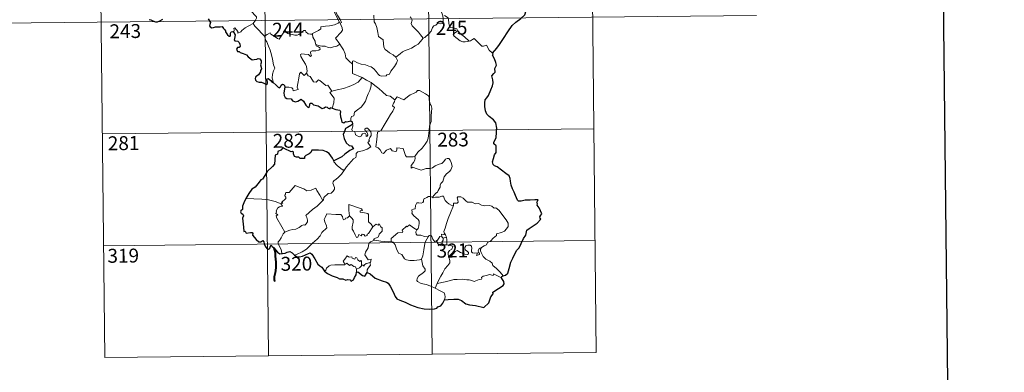
# Model space of a CAD drawing. Units: metres. Extents: x 569390 to 573876, y 705458 to 708474.
# Drawn here: x 569709 to 570240, y 707206 to 707396 of the extents above; entities that cross this region are included whole.
import ezdxf
from ezdxf.enums import TextEntityAlignment as Align

# ---------------------------------------------------------------- set-up
doc = ezdxf.new("R2010")
doc.units = ezdxf.units.M
doc.header["$MEASUREMENT"] = 0
doc.layers.add('Carátula', color=7, linetype='Continuous', lineweight=0)
doc.styles.add('Style-FANCY', font='FANCY.shx')

msp = doc.modelspace()

# ---------------------------------------------------------------- linework, layer by layer
at = {"layer": 'Carátula', "color": 7, "linetype": 'Continuous', "lineweight": 0}
for p, q in [((569751.909, 707515.228), (569755.03, 707214.082)), ((569840.186, 707516.142), (569843.305, 707214.99)), ((569928.464, 707517.055), (569931.58, 707215.905)), ((570016.739, 707517.97), (570019.857, 707216.824)), ((569664.877, 707393.852), (570106.261, 707398.422)), ((569753.783, 707334.541), (570018.609, 707337.284)), ((569754.404, 707274.311), (570019.234, 707277.05)), ((569755.03, 707214.082), (570019.857, 707216.824))]:
    msp.add_line(p, q, dxfattribs=at)
at = {"layer": 'Carátula', "color": 7, "linetype": 'Continuous', "lineweight": 30, "flags": 128}
for points in [[(570197.786, 708224.084), (570224.816, 705809.243), (573779.583, 705849.033), (573752.585, 708260.873), (570197.786, 708224.084)], [(569964.071, 707377.976), (569966.302, 707380.758), (569967.867, 707382.772), (569969.923, 707385.926), (569972.252, 707389.477), (569974.536, 707393.039), (569976.549, 707394.824), (569979.309, 707396.785), (569981.483, 707398.741), (569982.215, 707401.012), (569982.164, 707402.885), (569981.555, 707403.529), (569981.36, 707405.212), (569980.546, 707406.792), (569979.198, 707407.174), (569977.45, 707406.951), (569976.585, 707406.023), (569975.126, 707407.286), (569974.211, 707408.574), (569974.315, 707410.091)], [(569779.024, 707396.269), (569779.872, 707396.005), (569781.038, 707395.474), (569782.444, 707394.924), (569783.479, 707394.986), (569784.797, 707395.426), (569786.391, 707396.356)], [(569810.832, 707396.627), (569812.01, 707394.493), (569811.61, 707393.52), (569811.479, 707392.843), (569811.92, 707392.165), (569812.775, 707391.649), (569813.637, 707391.838), (569814.745, 707392.287), (569816.01, 707392.201), (569817.305, 707392.29), (569818.348, 707392.418), (569819, 707391.37), (569819.563, 707390.731), (569820.142, 707390.105), (569820.194, 707389.516), (569821.185, 707387.842), (569822.032, 707387.15), (569822.607, 707387.26), (569822.848, 707387.789), (569822.919, 707388.839), (569823.266, 707389.505), (569824.002, 707389.661), (569824.668, 707389.366)], [(569824.668, 707389.366), (569824.942, 707388.515), (569825.259, 707387.894), (569824.947, 707385.926), (569824.862, 707385.278), (569825.232, 707384.644), (569826.832, 707384.453), (569827.417, 707383.784), (569827.874, 707382.926), (569827.989, 707381.909), (569827.424, 707381.185), (569826.685, 707381.15), (569826.096, 707380.216), (569826.582, 707378.923), (569827.537, 707378.967), (569828.109, 707378.454), (569829.588, 707377.959), (569831.378, 707377.138), (569832.428, 707376.036), (569833.705, 707374.961), (569834.446, 707374.508), (569835.621, 707374.633), (569837.037, 707374.838), (569837.791, 707375.198), (569838.551, 707375.014), (569839.294, 707373.9), (569839.278, 707372.926), (569839.059, 707371.686), (569839.413, 707370.587), (569839.453, 707369.542), (569839.08, 707368.674), (569839.022, 707367.984), (569838.21, 707367.001), (569837.985, 707366.338), (569837.113, 707365.9), (569836.598, 707365.62), (569836.241, 707365.105), (569836.175, 707364.396), (569836.327, 707363.433), (569836.955, 707362.764), (569838.352, 707362.497), (569839.614, 707362.371), (569840.812, 707361.953), (569842.011, 707361.253), (569842.684, 707361.763), (569842.795, 707362.434), (569842.506, 707363.315), (569842.413, 707364.216), (569843.044, 707364.447), (569843.826, 707363.941), (569844.486, 707363.342), (569844.893, 707362.701), (569845.845, 707362.23)], [(569969.753, 707258.142), (569970.944, 707258.432), (569972.226, 707259.44), (569972.988, 707261.975), (569973.966, 707265.451), (569975.043, 707267.688), (569976.216, 707270.272), (569977.17, 707271.831), (569978.328, 707273.158), (569979.39, 707275.482), (569980.794, 707278.182), (569981.958, 707279.96), (569982.422, 707281.884), (569982.463, 707282.605), (569983.704, 707283.647), (569985.901, 707285.098), (569988.15, 707286.375), (569990.027, 707288.649), (569989.642, 707289.114), (569989.573, 707289.942), (569990.093, 707290.732), (569990.585, 707291.497), (569989.206, 707294.715), (569988.093, 707296.142), (569988.233, 707296.885), (569987.976, 707297.561), (569988.7, 707298.953), (569986.865, 707299.054), (569984.289, 707298.849), (569981.59, 707298.926), (569979.459, 707298.405), (569978.048, 707298.31), (569977.566, 707298.912), (569976.403, 707301.339), (569975.768, 707303.136), (569974.713, 707304.937), (569974.008, 707306.997), (569973.653, 707309.02), (569973.465, 707310.603), (569972.924, 707311.967), (569971.216, 707313.187), (569968.845, 707314.999), (569966.584, 707316.831), (569965.022, 707317.396), (569964.338, 707318.107), (569964.061, 707319.569), (569964.596, 707321.22), (569965.187, 707323.255), (569965.981, 707324.608), (569965.946, 707328.178), (569964.688, 707329.198), (569964.828, 707330.127), (569966.065, 707332.394), (569966.16, 707335.532), (569966.398, 707337.725), (569965.869, 707340.46), (569964.554, 707342.095), (569962.256, 707343.861), (569961.022, 707345.149), (569960.173, 707347.063), (569959.882, 707349.251), (569959.831, 707351.262), (569960.063, 707352.833), (569960.904, 707354.076), (569961.809, 707355.156), (569963.195, 707358.233), (569964.013, 707360.389), (569964.328, 707362.018), (569964.165, 707363.707), (569963.72, 707365.887), (569964.736, 707367.044), (569965.547, 707367.88), (569965.351, 707369.814), (569966.107, 707371.565), (569965.737, 707373.1), (569965.117, 707375.024), (569964.01, 707376.903), (569964.3, 707377.709), (569964.071, 707377.976)], [(569845.845, 707362.23), (569847.524, 707360.848), (569848.537, 707359.81), (569849.319, 707359.407), (569849.754, 707359.867), (569850.091, 707360.782), (569850.779, 707361.377), (569851.396, 707361.221), (569851.931, 707360.542), (569852.132, 707359.652)], [(569852.132, 707359.652), (569851.607, 707356.683), (569851.674, 707355.226), (569852.237, 707354.145), (569853.151, 707353.649), (569855.579, 707353.417), (569856.281, 707352.323), (569857.835, 707351.905), (569859.032, 707352.228), (569860.841, 707353.232), (569862.12, 707352.201), (569863.423, 707350.024), (569864.682, 707348.772), (569865.375, 707349.248), (569865.74, 707351.083), (569866.66, 707351.105), (569867.508, 707350.305), (569870.033, 707349.657), (569872.253, 707348.296), (569873.313, 707348.539), (569874.047, 707349.101), (569875.009, 707348.929), (569875.523, 707348.337), (569876.513, 707348.1), (569876.676, 707348.793), (569877.582, 707348.457)], [(569877.582, 707348.457), (569879.66, 707347.659), (569881.73, 707347.303), (569882.179, 707346.593), (569881.964, 707345.318), (569882.039, 707343.67), (569882.397, 707342.703), (569882.777, 707340.791), (569883.828, 707340.518), (569884.733, 707341.218), (569885.593, 707341), (569887.752, 707341.557)], [(569887.752, 707341.557), (569888.348, 707341.12), (569888.557, 707339.912)], [(569887.754, 707339.016), (569885.913, 707338.089), (569884.727, 707337.392), (569884.212, 707335.909), (569883.62, 707334.171), (569884.128, 707332.003), (569885.092, 707329.744), (569886.828, 707328.338), (569888.105, 707328.053), (569889.071, 707326.574), (569888.563, 707326.387), (569887.07, 707325.633), (569884.455, 707323.639), (569882.872, 707322.195), (569880.307, 707320.919), (569878.542, 707320.005)], [(569878.542, 707320.005), (569877.847, 707321.491), (569876.94, 707322.753), (569875.989, 707323.977), (569874.553, 707324.912), (569872.758, 707325.612), (569870.344, 707325.798), (569866.735, 707325.839), (569866.057, 707324.543), (569865.216, 707323.813), (569863.341, 707322.94), (569862.777, 707322.147), (569862.734, 707321.285), (569860.455, 707321.368), (569859.745, 707321.976), (569858.357, 707321.962), (569857.378, 707322.43), (569856.82, 707323.759), (569856.716, 707324.714), (569856.261, 707325.025), (569855.542, 707324.969), (569851.672, 707326.651), (569851.153, 707327.145), (569849.901, 707325.772), (569848.421, 707324.995), (569848.248, 707323.722), (569846.82, 707323.184), (569846.514, 707318.319), (569845.398, 707316.937), (569842.503, 707314.319), (569841.363, 707312.174), (569840.019, 707310.247), (569839.094, 707309.781), (569838.256, 707308.633), (569836.044, 707305.93), (569834.384, 707304.728), (569832.758, 707302.423), (569831.089, 707299.817)], [(569831.089, 707299.817), (569830.095, 707297.422), (569829.245, 707295.712), (569829.215, 707293.802), (569828.409, 707293.178), (569828.185, 707292.634), (569828.567, 707291.879), (569829.43, 707291.334), (569829.924, 707290.365), (569829.351, 707289.119), (569829.803, 707284.306), (569830.071, 707281.967), (569830.791, 707282.141), (569831.278, 707281.117), (569833.556, 707281.37), (569834.49, 707281.492), (569834.919, 707280.869), (569834.665, 707280.075), (569836.587, 707277.745), (569838.029, 707276.443), (569839.164, 707276.497), (569839.659, 707276.832), (569840.226, 707277.067), (569840.831, 707276.433), (569840.93, 707275.379), (569841.528, 707274.03), (569842.393, 707272.797), (569843.299, 707272.539), (569843.974, 707273.069), (569844.326, 707273.998), (569844.789, 707274.76), (569845.089, 707273.99), (569846.154, 707273.094), (569848.115, 707270.851), (569849.476, 707269.965), (569850.805, 707270.066)], [(569850.805, 707270.066), (569852.24, 707270.238), (569853.388, 707270.816), (569854.754, 707271.15), (569856.068, 707270.432), (569857.388, 707269.275)], [(569857.388, 707269.275), (569858.72, 707268.33), (569860.077, 707268.259), (569861.67, 707268.702), (569864.905, 707270.208), (569865.748, 707270.5), (569866.611, 707269.828), (569868.35, 707267.197), (569869.938, 707264.299), (569870.911, 707263.428), (569872.093, 707262.714), (569873.496, 707260.658)], [(569873.496, 707260.658), (569875.118, 707259.345), (569877.605, 707258.07), (569880.393, 707257.158), (569881.62, 707256.475), (569883.309, 707256.555), (569885.029, 707255.761), (569885.934, 707256.13), (569887.368, 707255.914), (569887.862, 707255.289), (569889.146, 707255.949), (569889.572, 707257.241), (569890.579, 707258.71), (569890.734, 707259.98)], [(569890.734, 707259.98), (569891.417, 707260.293), (569894.04, 707258.207), (569895.195, 707258), (569896.558, 707259.822)], [(569896.558, 707259.822), (569898.175, 707259.133), (569900.76, 707256.784), (569904.485, 707255.325), (569906.863, 707254.73), (569907.862, 707254.067), (569908.942, 707252.511), (569910.57, 707249.49), (569911.574, 707246.973), (569912.505, 707245.739), (569914.149, 707244.965), (569916.961, 707243.947), (569919.894, 707242.505), (569923.757, 707241.088), (569927.233, 707240.372), (569930.304, 707240.07), (569932.804, 707240.252), (569934.006, 707240.669), (569934.543, 707241.348), (569936.205, 707241.927), (569937.314, 707243.405), (569938.071, 707245.222)], [(569938.071, 707245.222), (569940.125, 707245.299), (569943.253, 707245.477), (569945.491, 707245.46), (569947.293, 707244.74), (569949.666, 707243.095), (569951.708, 707242.515), (569954.936, 707242.145), (569959.311, 707241.103), (569961.983, 707243.467), (569963.144, 707246.843), (569964.361, 707248.435), (569964.188, 707249.348), (569967.3, 707251.295), (569969.709, 707252.798), (569970.305, 707253.731), (569970.152, 707254.975), (569969.45, 707256.16), (569968.848, 707257.101)], [(569968.848, 707257.101), (569969.124, 707257.683), (569969.753, 707258.142)]]:
    msp.add_lwpolyline(points, dxfattribs=at)
at = {"layer": 'Carátula', "color": 7, "linetype": 'Continuous', "lineweight": 0, "flags": 128}
for points in [[(569876.865, 707414.398), (569877.166, 707412.553), (569877.151, 707409.998), (569876.958, 707408.318), (569877.761, 707406.551), (569878.102, 707405.483), (569879.019, 707403.465), (569879.465, 707401.837), (569878.672, 707400.429), (569879.752, 707398.14), (569881.557, 707394.729), (569880.857, 707394.138), (569878.881, 707393.363), (569876.153, 707392.791), (569873.95, 707392.668), (569871.46, 707392.274), (569871.488, 707391.123), (569870.299, 707390.235), (569867.068, 707388.606), (569867.055, 707388.274)], [(569881.84, 707382.869), (569879.359, 707386.047), (569882.401, 707389.37), (569883.263, 707390.457), (569882.945, 707391.619), (569882.019, 707394.198), (569882.684, 707394.641), (569881.873, 707396.236), (569880.713, 707398.213), (569879.703, 707399.711), (569879.632, 707400.978), (569883.273, 707401.471), (569884.401, 707401.893), (569884.671, 707402.516), (569884.326, 707404.854), (569883.873, 707407.092), (569883.579, 707408.299), (569883.943, 707408.815)], [(569830.183, 707404.934), (569831.315, 707403.975), (569832.379, 707402.635), (569833.891, 707400.886), (569835.659, 707398.911), (569836.785, 707397.551), (569836.878, 707396.903), (569836.316, 707395.915), (569834.992, 707394.039)], [(569900.088, 707398.575), (569900.198, 707394.963), (569900.977, 707393.872), (569901.698, 707391.841), (569902.224, 707389.188), (569902.631, 707387.115), (569905.153, 707385.19), (569905.225, 707383.239), (569905.421, 707381.334), (569906.167, 707380.03), (569907.459, 707379.06), (569908.58, 707378.177), (569910.452, 707377.231), (569911.927, 707375.961)], [(569935.762, 707402.225), (569935.929, 707401.004), (569936.637, 707399.702), (569937.253, 707398.16), (569937.451, 707396.594), (569937.528, 707394.72), (569937.142, 707394.007), (569936.235, 707393.831), (569934.353, 707394.078), (569933.487, 707393.114), (569932.329, 707392.69), (569931.753, 707391.859), (569930.889, 707389.976), (569929.782, 707388.477), (569927.603, 707386.453), (569926.732, 707386.163)], [(569945.273, 707390.014), (569944.736, 707391.086), (569943.045, 707391.777), (569941.393, 707391.928), (569940.742, 707393.174), (569940.343, 707395.83), (569940.164, 707397.097), (569938.192, 707398.405)], [(569834.992, 707394.039), (569833, 707393.009), (569832.361, 707392.585), (569830.668, 707391.718), (569829.764, 707391.04), (569829, 707390.343), (569828.31, 707389.5), (569826.749, 707388.868), (569826.735, 707389.644), (569825.234, 707391.655), (569824.683, 707391.316), (569824.752, 707390.628), (569824.668, 707389.366)], [(569834.992, 707394.039), (569835.889, 707392.595), (569837.895, 707390.629), (569839.793, 707388.692), (569841.225, 707387.222)], [(569926.732, 707386.163), (569925.168, 707387.92), (569924.197, 707389.357), (569922.35, 707391.176), (569920.809, 707392.851), (569920.255, 707394.118), (569920.686, 707395.805), (569920.095, 707397.295), (569919.67, 707397.691)], [(569841.225, 707387.222), (569842.599, 707388.129), (569844.272, 707389.08), (569844.652, 707388.248), (569846.292, 707387.153), (569848.079, 707385.878), (569849.132, 707385.629), (569850.118, 707387.151), (569851.857, 707389.961), (569852.426, 707390.195), (569853.037, 707389.175), (569853.701, 707388.56), (569854.848, 707388.306), (569856.06, 707388.178), (569857.425, 707387.833), (569858.802, 707387.776), (569859.619, 707388.069), (569860.557, 707388.821), (569862.289, 707390.198), (569863.166, 707390.303), (569863.478, 707389.563), (569864.641, 707388.429), (569865.968, 707388.221), (569867.055, 707388.274)], [(569867.055, 707388.274), (569867.265, 707386.73), (569868.442, 707384.511), (569868.418, 707383.898), (569868.761, 707382.65)], [(569945.273, 707390.014), (569943.52, 707388.761), (569942.831, 707388.115), (569943.295, 707387.158), (569944.957, 707385.986), (569946.633, 707384.634), (569947.972, 707384.153), (569949.345, 707384.077), (569950.725, 707384.291), (569951.434, 707384.533)], [(569951.434, 707384.533), (569948.918, 707386.896), (569946.818, 707388.554), (569945.273, 707390.014)], [(569845.845, 707362.23), (569845.703, 707363.418), (569845.251, 707364.578), (569845.437, 707366.73), (569845.932, 707368.58), (569846.639, 707370.002), (569846.01, 707371.844), (569845.532, 707374.892), (569844.885, 707377.199), (569844.186, 707379.598), (569843.395, 707381.786), (569842.388, 707384.154), (569841.802, 707384.961), (569841.225, 707387.222)], [(569868.761, 707382.65), (569868.971, 707381.959), (569870.261, 707381.509), (569870.911, 707380.987), (569871.096, 707380.248), (569870.394, 707379.713), (569868.856, 707379.265), (569866.767, 707379.368), (569866.075, 707378.993), (569865.951, 707378.403), (569866.14, 707377.534), (569866.502, 707376.76), (569866.031, 707376.248), (569864.916, 707377.32), (569862.668, 707377.527), (569861.303, 707377.608), (569860.635, 707377.271), (569860.74, 707376.342), (569862.06, 707374.011), (569863.164, 707372.159), (569863.731, 707370.846), (569864.15, 707368.282), (569863.862, 707367.326)], [(569868.761, 707382.65), (569870.288, 707382.256), (569872.006, 707381.834), (569873.861, 707381.903), (569875.443, 707381.021), (569876.623, 707381.012), (569878.327, 707381.377), (569880.086, 707381.879)], [(569880.086, 707381.879), (569881.84, 707382.869)], [(569888.598, 707372.064), (569886.646, 707374.007), (569885.004, 707375.491), (569884.571, 707377.776), (569883.742, 707379.773), (569882.701, 707381.413), (569881.84, 707382.869)], [(569911.927, 707375.961), (569914.251, 707377.66), (569915.496, 707378.808), (569916.935, 707379.477), (569918.657, 707380.071), (569920.456, 707380.773), (569922.395, 707382.004), (569924.005, 707382.976), (569925.15, 707384.41), (569926.732, 707386.163)], [(569964.071, 707377.976), (569962.255, 707379.73), (569960.814, 707382.321), (569959.235, 707381.845), (569958.356, 707381.889), (569957.411, 707382.791), (569954.59, 707385.584), (569954.093, 707385.87), (569953.207, 707385.409), (569952.248, 707384.773), (569951.434, 707384.533)], [(569893.723, 707364.862), (569888.568, 707367.063), (569888.598, 707372.064)], [(569888.598, 707372.064), (569888.603, 707373.678), (569889.269, 707373.891), (569891.268, 707372.868), (569893.296, 707372.07), (569895.59, 707371.698), (569897.328, 707371.127), (569898.659, 707370.624), (569900.021, 707369.544), (569901.358, 707368.252), (569902.466, 707366.761), (569903.171, 707366.01), (569904.195, 707365.656), (569906.715, 707365.911), (569907.02, 707366.336), (569908.465, 707366.809), (569909.194, 707368.283), (569911.144, 707370.804), (569912.309, 707372.667), (569912.837, 707374.03), (569911.927, 707375.961)], [(569852.132, 707359.652), (569854.232, 707359.688), (569855.883, 707359.409), (569856.349, 707358.838), (569856.533, 707357.733), (569859.252, 707358.543), (569858.775, 707359.677), (569859.08, 707361.629), (569859.689, 707364.514), (569860.039, 707366.947), (569860.725, 707367.757), (569862.495, 707366.055), (569863.862, 707367.326)], [(569863.862, 707367.326), (569864.699, 707365.856), (569865.797, 707365.462), (569866.955, 707363.534), (569867.61, 707362.669), (569869.031, 707362.374), (569870.269, 707363.73), (569871.046, 707363.266), (569874.221, 707360.659), (569875.27, 707360.819), (569877.516, 707357.489)], [(569877.516, 707357.489), (569880.273, 707358.222), (569883.67, 707359.056), (569886.775, 707360.168), (569889.383, 707361.178), (569891.57, 707362.437), (569893.723, 707364.862)], [(569887.752, 707341.557), (569887.738, 707342.841), (569888.042, 707343.864), (569889.291, 707344.349), (569889.688, 707346.205), (569891.349, 707347.479), (569893.299, 707349.01), (569894.5, 707350.631), (569895.517, 707352.278), (569896.29, 707354.274), (569897.082, 707356.07), (569897.943, 707357.946), (569898.7, 707360.481), (569898.583, 707362.311)], [(569893.723, 707364.862), (569896.183, 707363.543), (569898.583, 707362.311)], [(569898.583, 707362.311), (569900.583, 707360.614), (569902.749, 707358.933), (569904.693, 707357.163), (569906.983, 707355.239), (569908.861, 707354.901), (569911.347, 707352.966)], [(569877.516, 707357.489), (569876.38, 707356.881), (569878.777, 707353.72), (569878.473, 707351.232), (569877.582, 707348.457)], [(569930.134, 707338.85), (569930.89, 707341.314), (569930.987, 707344.367), (569931.26, 707348.491), (569931.049, 707349.8), (569930.451, 707350.493), (569929.903, 707352.821), (569929.898, 707354.133), (569929.449, 707355.123), (569927.896, 707356.069), (569924.65, 707357.909), (569923.659, 707358.014), (569922.924, 707356.965), (569921.401, 707356.25), (569919.652, 707355.614), (569918.148, 707354.467), (569916.279, 707352.956), (569912.566, 707354.447), (569911.347, 707352.966)], [(569911.347, 707352.966), (569911.263, 707351.77), (569910.598, 707351.147), (569910.141, 707349.661), (569911.158, 707348.806), (569910.282, 707346.833), (569909.074, 707345.076), (569907.722, 707342.774), (569906.228, 707340.218), (569903.773, 707336.249), (569901.996, 707335.459), (569901.698, 707331.532), (569901.139, 707327.62), (569902.356, 707327.11), (569903.508, 707325.992), (569904.357, 707324.308), (569905.366, 707324.07), (569906.974, 707325.798), (569909.056, 707326.744), (569909.985, 707325.522), (569911.759, 707325.093), (569912.369, 707325.27), (569912.51, 707326.141), (569912.553, 707327.096), (569915.907, 707326.695), (569917.195, 707322.98), (569917.608, 707322.155), (569921.294, 707322.142), (569922.134, 707322.389)], [(569884.331, 707315.109), (569885.338, 707316.738), (569889.11, 707321.054), (569890.383, 707321.77), (569890.629, 707322.48), (569890.482, 707323.932), (569891.527, 707324.978), (569893.885, 707325.463), (569896.518, 707326.271), (569898.516, 707327.671), (569896.864, 707329.954), (569897.14, 707330.343), (569897.752, 707330.556), (569897.355, 707331.186), (569897.975, 707332.633), (569898.567, 707333.747), (569898.72, 707334.805), (569898.415, 707335.689), (569897.396, 707336.942), (569896.682, 707337.696), (569895.874, 707337.671), (569895.21, 707337.148), (569895.327, 707336.239), (569896.227, 707335.478), (569896.635, 707334.754), (569896.764, 707333.879), (569896.501, 707333.381), (569896.014, 707333.076), (569896.02, 707334.05), (569895.602, 707334.835), (569894.937, 707335.038), (569894.005, 707334.647), (569893.481, 707333.904), (569893.237, 707333.333), (569892.154, 707333.016), (569890.16, 707333.986), (569890.075, 707335.047), (569889.58, 707335.888), (569888.604, 707336.092), (569888.276, 707336.862), (569888.684, 707338.667), (569888.706, 707339.408), (569888.557, 707339.912)], [(569922.134, 707322.389), (569923.791, 707324.647), (569926.053, 707326.924), (569927.722, 707329.002), (569928.853, 707330.596), (569929.357, 707332.333), (569929.915, 707336.256), (569930.134, 707338.85)], [(569878.542, 707320.005), (569878.531, 707319.496), (569880.35, 707317.501), (569883.21, 707315.19), (569884.331, 707315.109)], [(569922.134, 707322.389), (569922.309, 707321.518), (569922.147, 707320.491), (569921.37, 707319.089), (569920.279, 707317.461), (569920.157, 707316.06), (569921.08, 707316.601), (569922.352, 707316.148), (569923.969, 707315.561), (569925.573, 707315.101), (569928.222, 707315.831), (569930.43, 707315.866), (569931.734, 707316.221), (569933.107, 707317.355), (569935.311, 707318.327), (569936.725, 707318.647), (569937.82, 707319.6), (569938.752, 707320.945), (569939.536, 707321.346), (569940.531, 707321.24), (569941.231, 707320.451), (569941.712, 707319.205), (569942.093, 707317.949), (569942.217, 707316.935), (569941.605, 707315.259), (569940.801, 707314.283), (569939.294, 707312.998), (569937.923, 707311.508), (569937.281, 707308.859), (569936.099, 707307.831), (569935.798, 707306.986), (569935.772, 707305.828), (569934.679, 707303.976), (569934.366, 707303.11), (569933.574, 707302.695), (569931.709, 707300.509)], [(569884.331, 707315.109), (569882.566, 707312.892), (569880.933, 707311.093), (569879.719, 707310.103), (569878.495, 707309.258), (569878.136, 707308.777), (569878.027, 707307.986), (569878.824, 707305.713), (569878.913, 707304.824), (569878.239, 707303.714), (569877.027, 707302.714), (569875.468, 707302.377), (569873.062, 707300.309), (569872.956, 707298.909), (569872.598, 707298.686)], [(569850.194, 707296.865), (569851.08, 707297.475), (569850.372, 707297.687), (569852.608, 707299.81), (569852.724, 707300.542), (569852.073, 707301.222), (569852.068, 707301.706), (569852.452, 707301.918), (569852.399, 707302.618), (569852.642, 707302.911), (569854.383, 707303.008), (569857.6, 707306.749), (569859.911, 707305.896), (569862.302, 707304.876), (569863.976, 707303.878), (569866.25, 707304.274), (569868.731, 707305.368), (569869.351, 707304.021), (569870.993, 707301.53), (569872.598, 707298.686)], [(569850.194, 707296.865), (569846.951, 707298.12), (569843.327, 707299.081), (569839.691, 707299.454), (569835.462, 707299.651), (569831.089, 707299.817)], [(569872.598, 707298.686), (569871.396, 707297.395), (569869.583, 707295.681), (569867.07, 707293.891)], [(569931.709, 707300.509), (569930.272, 707300.769), (569929.503, 707300.826), (569928.566, 707300.344), (569927.901, 707299.889), (569927.115, 707299.708), (569926.785, 707298.925), (569926.811, 707298.134), (569926.458, 707297.608), (569925.604, 707297.263), (569924.341, 707297.37), (569923.315, 707297.361), (569922.579, 707295.999), (569922.311, 707294.205), (569921.505, 707294.078), (569920.471, 707293.662), (569920.728, 707292.448), (569920.495, 707291.905), (569921.519, 707290.575), (569922.835, 707289.398), (569924.025, 707288.448), (569924.456, 707287.631), (569924.564, 707286.412), (569924.381, 707285.008), (569923.959, 707283.598), (569923.305, 707282.809)], [(569942.961, 707295.939), (569941.766, 707296.184), (569940.534, 707296.802), (569939.536, 707297.547), (569938.552, 707298.724), (569937.928, 707299.993), (569937.625, 707300.933), (569936.699, 707301.074), (569935.336, 707300.561), (569933.388, 707300.414), (569932.025, 707300.076), (569931.709, 707300.509)], [(569958.032, 707273.285), (569959.56, 707274.266), (569960.767, 707274.713), (569961.297, 707276.136), (569963.098, 707276.943), (569964.301, 707278.436), (569966.188, 707279.866), (569966.198, 707280.692), (569968.819, 707281.389), (569970.429, 707282.095), (569971.588, 707283.359), (569972.488, 707284.718), (569972.511, 707286.383), (569971.45, 707288.202), (569967.455, 707293.524), (569965.827, 707294.641), (569964.872, 707294.546), (569963.701, 707295.58), (569962.336, 707295.936), (569959.949, 707295.833), (569958.027, 707296.162), (569956.535, 707296.987), (569954.771, 707296.915), (569953.02, 707297.773), (569951.997, 707297.847), (569950.623, 707297.701), (569949.663, 707298.451), (569948.268, 707299.864), (569946.977, 707300.593), (569945.394, 707300.654), (569944.906, 707300.066), (569945.323, 707298.782), (569945.44, 707297.776), (569944.945, 707297.222), (569942.986, 707297.179), (569942.961, 707295.939)], [(569852.086, 707281.653), (569850.542, 707284.463), (569847.837, 707289.082), (569847.447, 707290.34), (569848.302, 707290.869), (569848.248, 707291.219), (569847.257, 707291.721), (569847.595, 707292.537), (569847.391, 707293.135), (569848.394, 707294.75), (569849.28, 707295.316), (569850.703, 707295.591), (569850.907, 707295.812), (569850.053, 707296.578), (569850.194, 707296.865)], [(569867.07, 707293.891), (569865.158, 707292.283), (569863.357, 707290.664), (569863.984, 707289.436), (569864.416, 707288.049), (569864.36, 707287.099), (569863.555, 707286.035), (569862.956, 707285.32), (569862.234, 707285.492), (569861.21, 707285.124), (569859.783, 707284.085), (569858.061, 707283.311), (569856.429, 707283.135), (569854.762, 707282.765), (569853.353, 707282.154), (569852.086, 707281.653)], [(569893.942, 707293.235), (569893.468, 707294.154), (569886.562, 707296.46), (569886.608, 707293.371), (569887.017, 707290.36)], [(569899.536, 707284.403), (569898.695, 707285.967), (569897.22, 707287.112), (569897.254, 707291.098), (569896.79, 707291.72), (569894.179, 707292.166), (569892.792, 707292.309), (569892.759, 707293.132), (569893.942, 707293.235)], [(569942.961, 707295.939), (569941.407, 707292.026), (569940.093, 707288.973), (569939.147, 707286.216), (569938.474, 707283.756), (569937.813, 707281.985), (569937.966, 707281.275), (569938.728, 707280.105)], [(569887.017, 707290.36), (569885.961, 707289.412), (569884.854, 707289.11), (569884.539, 707288.601), (569883.752, 707288.345), (569883.439, 707289.034), (569883.268, 707290.069), (569882.285, 707291.13), (569879.509, 707291.121), (569874.745, 707291.465), (569873.85, 707289.494), (569873.334, 707288.503), (569873.654, 707287.101), (569874.586, 707285.003), (569874.818, 707283.876), (569872.092, 707281.516), (569871.162, 707279.632), (569869.478, 707277.851), (569867.088, 707275.7), (569865.267, 707273.878), (569863.704, 707272.426), (569861.42, 707271.009), (569858.364, 707269.518), (569857.388, 707269.275)], [(569899.536, 707284.403), (569897.149, 707280.946), (569896.405, 707280.582), (569896.494, 707279.885), (569895.417, 707279.411), (569894.672, 707280.331), (569893.824, 707280.526), (569893.178, 707279.691), (569891.955, 707280.361), (569891.483, 707278.867), (569890.738, 707278.746), (569890.023, 707280.146), (569889.05, 707282.208), (569888.349, 707283.28), (569888.408, 707284.531), (569888.996, 707287.055), (569888.92, 707288.219), (569888.256, 707289.155), (569887.017, 707290.36)], [(569852.086, 707281.653), (569851.152, 707280.636), (569850.086, 707278.549), (569849.202, 707277.16), (569848.536, 707276.345), (569848.493, 707275.287), (569850.049, 707272.221), (569850.564, 707270.391), (569850.805, 707270.066)], [(569900.461, 707277.322), (569899.817, 707277.88), (569902.655, 707279.06), (569903.016, 707280.559), (569904.617, 707282.158), (569904.619, 707283.924), (569903.922, 707284.423), (569902.979, 707286.019), (569902.465, 707285.407), (569901.268, 707285.945), (569899.536, 707284.403)], [(569923.305, 707282.809), (569921.458, 707283.879), (569919.282, 707285.481), (569918.127, 707284.56), (569917.758, 707284.84), (569915.336, 707282.75), (569915.752, 707281.775), (569915.475, 707281.492), (569912.954, 707281.185), (569909.478, 707278.289), (569909.358, 707276.664)], [(569929.374, 707279.142), (569927.34, 707279.261), (569925.382, 707280.07), (569923.414, 707280.034), (569922.918, 707280.45), (569922.716, 707281.741), (569923.305, 707282.809)], [(569897.876, 707265.23), (569898.273, 707265.304), (569898.57, 707266.999), (569897.085, 707266.643), (569895.2, 707269.452), (569895.54, 707270.87), (569897.021, 707273.092), (569897.402, 707275.48), (569898.336, 707276.434), (569900.461, 707277.322)], [(569909.358, 707276.664), (569907.86, 707276.334), (569903.848, 707276.855), (569900.461, 707277.322)], [(569925.828, 707267.131), (569924.713, 707266.67), (569921.814, 707266.369), (569919.516, 707266.303), (569917.604, 707266.68), (569916.576, 707267.256), (569915.188, 707269.615), (569913.402, 707270.386), (569912.299, 707272.57), (569911.5, 707274.811), (569910.518, 707276.157), (569909.358, 707276.664)], [(569925.828, 707267.131), (569926.509, 707268.94), (569927.109, 707272.095), (569927.327, 707274.393), (569927.782, 707276.18), (569928.646, 707277.929), (569929.374, 707279.142)], [(569933.993, 707276.691), (569933.749, 707277.121), (569933.584, 707276.222), (569932.87, 707276.419), (569931.927, 707277.872), (569931.366, 707279.324), (569930.718, 707280.058), (569929.963, 707279.815), (569929.374, 707279.142)], [(569936.749, 707279.023), (569935.675, 707279.273), (569935.066, 707278.379), (569933.993, 707276.691)], [(569933.993, 707276.691), (569934.351, 707275.726), (569935.131, 707274.768), (569936.486, 707274.304), (569937.343, 707274.439)], [(569938.728, 707280.105), (569936.471, 707280.451), (569936.749, 707279.023)], [(569936.749, 707279.023), (569937.449, 707278.313)], [(569937.449, 707278.313), (569937.441, 707277.291), (569936.962, 707276.403), (569936.915, 707275.39), (569937.343, 707274.439)], [(569937.449, 707278.313), (569939.175, 707278.863)], [(569938.728, 707280.105), (569938.964, 707279.586), (569939.175, 707278.863)], [(569939.175, 707278.863), (569939.407, 707277.528), (569939.479, 707275.993), (569939.488, 707274.709)], [(569937.343, 707274.439), (569938.418, 707274.732), (569939.488, 707274.709)], [(569939.488, 707274.709), (569941.433, 707274.464), (569942.108, 707274.331), (569942.561, 707273.857), (569942.067, 707272.531), (569940.843, 707271.78), (569940.177, 707270.739), (569940.048, 707269.663), (569940.473, 707268.231)], [(569940.473, 707268.231), (569941.708, 707268.766), (569943.929, 707271.126), (569945.001, 707271.713), (569946.757, 707270.607), (569949.146, 707269.738), (569950.517, 707269.632), (569951.134, 707269.967), (569951.148, 707270.678), (569950.422, 707271.311), (569949.483, 707271.983), (569949.104, 707272.422), (569949.076, 707273.432), (569949.57, 707274.242), (569950.816, 707274.55), (569952.001, 707274.54), (569952.719, 707274.084), (569952.87, 707272.883), (569952.687, 707271.946), (569952.755, 707271.067), (569953.293, 707270.466), (569954.344, 707270.342), (569955.865, 707270.432), (569955.313, 707269.109), (569956.955, 707269.543), (569957.065, 707270.065), (569956.547, 707270.811), (569956.315, 707271.59), (569956.784, 707272.734), (569958.032, 707273.285)], [(569969.753, 707258.142), (569968.17, 707259.998), (569966.264, 707262.075), (569964.242, 707263.606), (569963.77, 707264.986), (569962.53, 707265.956), (569960.423, 707267.025), (569958.981, 707268.558), (569958.001, 707270.65), (569957.472, 707271.501), (569957.585, 707272.423), (569958.032, 707273.285)], [(569884.508, 707264.167), (569884.163, 707265.055), (569883.602, 707265.926), (569884.403, 707267), (569885.695, 707268.896), (569886.823, 707268.197), (569888.224, 707268.254), (569888.473, 707267.582), (569889.769, 707267.04), (569890.186, 707267.926), (569890.98, 707267.752), (569891.422, 707266.774), (569892.531, 707265.9), (569893.09, 707266.415), (569893.503, 707265.908), (569893.341, 707263.544)], [(569933.131, 707251.435), (569930.78, 707252.44), (569928.194, 707253.44), (569925.621, 707254.029), (569923.685, 707254.984), (569923.214, 707255.659), (569923.36, 707256.65), (569924.157, 707257.926), (569926.814, 707259.801), (569927.76, 707260.752), (569927.763, 707261.665), (569926.434, 707263.436), (569925.828, 707267.131)], [(569940.473, 707268.231), (569941.119, 707266.307), (569941.101, 707265.01), (569939.933, 707263.58), (569938.415, 707261.844), (569937.199, 707259.773), (569936.094, 707257.889), (569935.072, 707255.989), (569934.175, 707253.932)], [(569873.496, 707260.658), (569874.159, 707261.18), (569874.512, 707262.219), (569876, 707263.553), (569876.941, 707263.886), (569879.023, 707264.062), (569882.017, 707264.051), (569884.329, 707263.949), (569884.508, 707264.167)], [(569890.757, 707261.609), (569890.273, 707262.928), (569889.277, 707263.18), (569887.797, 707264.147), (569887.019, 707263.708), (569885.564, 707264.937), (569884.508, 707264.167)], [(569890.757, 707261.609), (569890.734, 707259.98)], [(569893.341, 707263.544), (569892.363, 707262.415), (569890.757, 707261.609)], [(569893.341, 707263.544), (569893.679, 707263.924), (569894.274, 707263.863), (569894.905, 707263.362), (569895.037, 707263.972), (569895.913, 707264.771), (569896.811, 707264.94), (569897.876, 707265.23)], [(569897.876, 707265.23), (569898.362, 707263.845), (569897.007, 707262.196), (569896.545, 707261.279), (569896.558, 707259.822)], [(569968.848, 707257.101), (569964.563, 707259.107), (569964.466, 707258.264), (569962.472, 707258.824), (569960.827, 707258.302), (569959.078, 707257.845), (569958.167, 707257.185), (569958.3, 707256.607), (569958.066, 707256.307), (569956.894, 707256.076), (569954.189, 707254.952), (569952.856, 707255.501), (569951.533, 707255.947), (569950.125, 707255.943), (569947.647, 707256.271), (569944.962, 707256.186), (569943.185, 707256.068), (569941.401, 707255.544), (569938.464, 707254.777), (569934.175, 707253.932)], [(569934.175, 707253.932), (569933.131, 707251.435)], [(569938.071, 707245.222), (569938.427, 707246.829), (569938.417, 707247.914), (569937.896, 707248.846), (569935.743, 707250.099), (569933.131, 707251.435)]]:
    msp.add_lwpolyline(points, dxfattribs=at)
at = {"layer": 'Carátula', "color": 2, "linetype": 'Continuous', "lineweight": 30, "flags": 128}
msp.add_lwpolyline([(569888.557, 707339.912), (569887.754, 707339.016)], dxfattribs=at)
at = {"layer": 'Carátula', "color": 7, "linetype": 'Continuous', "lineweight": 40, "flags": 128}
msp.add_lwpolyline([(569846.154, 707273.094), (569846.861, 707270.635), (569846.885, 707268.741), (569847.239, 707265.489), (569847.279, 707262.331), (569846.897, 707259.691), (569846.403, 707257.478), (569846.424, 707255.692), (569846.644, 707255.064)], dxfattribs=at)
at = {"layer": 'Carátula', "color": 7, "linetype": 'Continuous', "lineweight": 0}
msp.add_3dface([(569420.908, 705458.406), (573875.663, 705504.507), (573844.929, 708474.359), (569390.174, 708428.258)], dxfattribs=at)

# ---------------------------------------------------------------- texts
at = {"layer": 'Carátula', "color": 7, "linetype": 'Continuous', "lineweight": 25, "style": 'Style-FANCY'}
for s, p in [('243', (569766.127, 707389.914)), ('244', (569853.785, 707390.754)), ('245', (569941.99, 707391.701)), ('282', (569854.116, 707330.878)), ('283', (569942.748, 707331.517)), ('281', (569765.221, 707329.579)), ('319', (569765.037, 707268.945)), ('321', (569942.408, 707271.719)), ('320', (569858.367, 707264.63))]:
    msp.add_text(s, height=7.4999, rotation=0.59292, dxfattribs=at).set_placement(p, align=Align.MIDDLE_CENTER)

doc.saveas('drawing.dxf')
